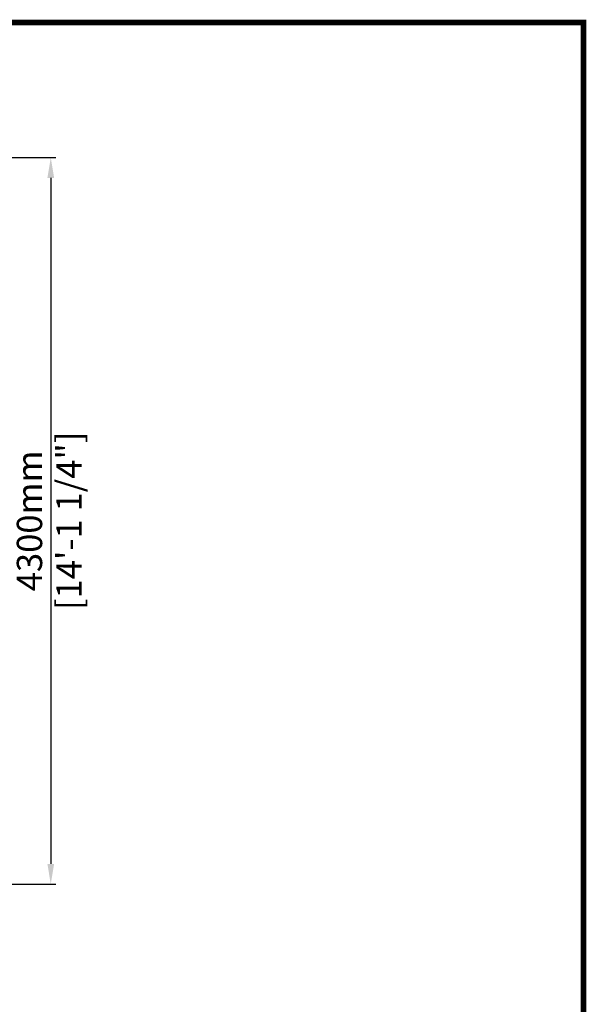
# Model space of a CAD drawing. Units: millimetres. Extents: x 32108 to 53404, y -51451 to 4327.
# Drawn here: x 47340 to 50695, y -45624 to -39796 of the extents above; entities that cross this region are included whole.
import ezdxf

# ---------------------------------------------------------------- set-up
doc = ezdxf.new("R2010")
doc.units = ezdxf.units.MM
doc.header["$LTSCALE"] = 7
doc.layers.add('Dim', color=5, linetype='Continuous', lineweight=13)
doc.layers.add('TITLE', color=7, linetype='Continuous')
doc.styles.get("Standard").update_dxf_attribs({"font": 'arial.ttf'})
doc.dimstyles.new('ISO-25', dxfattribs={"dimtxt": 90, "dimasz": 80, "dimexe": 30, "dimexo": 20, "dimgap": 30, "dimtad": 1, "dimdec": 0, "dimdsep": 46, "dimtxsty": 'Standard', "dimcen": 0, "dimclrd": 256, "dimclre": 256, "dimclrt": 256, "dimadec": 0, "dimazin": 0, "dimtfac": 1, "dimtdec": 0, "dimtmove": 0, "dimatfit": 3, "dimfxl": 0, "dimarcsym": 0})

# ---------------------------------------------------------------- blocks, each defined once
blk = doc.blocks.new('*D16')
at = {"layer": 'Defpoints', "color": 0}
for p in [(45075.1, -40612.4), (46592, -44912.4), (47524.2, -44912.4)]:
    blk.add_point(p, dxfattribs=at)
at = {"layer": 'Dim', "lineweight": -2}
for p, q in [((45095.1, -40612.4), (47554.2, -40612.4)), ((47524.2, -40732.4), (47524.2, -44792.4)), ((46612, -44912.4), (47554.2, -44912.4))]:
    blk.add_line(p, q, dxfattribs=at)
at = {"layer": 'Dim'}
for points in [[(47504.2, -40732.4), (47544.2, -40732.4), (47524.2, -40612.4)], [(47504.2, -44792.4), (47544.2, -44792.4), (47524.2, -44912.4)]]:
    blk.add_solid(points, dxfattribs=at)
at = {"layer": 'Dim', "lineweight": 0, "char_height": 150, "attachment_point": 5, "rotation": 90}
for s, insert in [('[14\'-1 1/4"]', (47651.3, -42762.4)), ('4300mm', (47417.5, -42762.4))]:
    blk.add_mtext(s, dxfattribs=dict(at, insert=insert))

msp = doc.modelspace()

# ---------------------------------------------------------------- linework, layer by layer
at = {"layer": 'TITLE', "const_width": 33.5}
msp.add_lwpolyline([(50678.7, -51434.4), (50678.7, -39813.2), (33726.1, -39813.2), (33726.1, -51434.4)], close=True, dxfattribs=at)

# ---------------------------------------------------------------- dimensions: what is measured, and where the dimension line sits
at = {"layer": 'Dim', "lineweight": 0}
dim = msp.add_linear_dim(base=(47524.2, -44912.4), p1=(45075.1, -40612.4), p2=(46592, -44912.4), angle=90, dimstyle='ISO-25', override={"dimtxt": 150, "dimasz": 120, "dimpost": 'mm\\X'}, dxfattribs=at)
dim.commit()
dim.dimension.update_dxf_attribs({"geometry": '*D16', "text_midpoint": (47524.2, -42762.4)})

doc.saveas('drawing.dxf')
